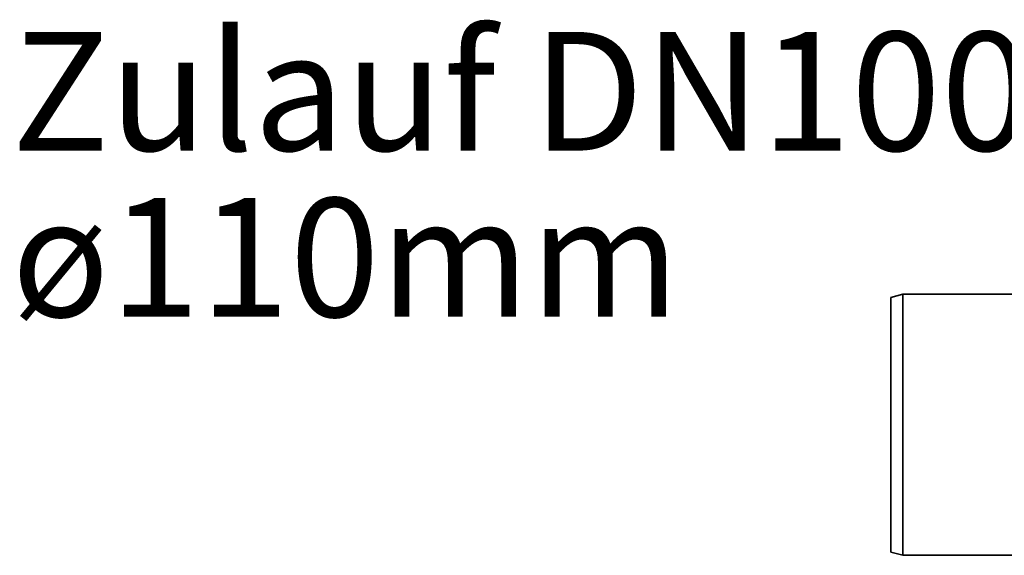
# Model space of a CAD drawing. Units: millimetres. Extents: x 2710 to 8794, y 3665 to 9854.
# Drawn here: x 2710 to 3125, y 7320 to 7545 of the extents above; entities that cross this region are included whole.
import ezdxf

# ---------------------------------------------------------------- set-up
doc = ezdxf.new("R2010")
doc.units = ezdxf.units.MM
doc.layers.add('NOTES', color=7, linetype='Continuous')
doc.styles.add('SLDTEXTSTYLE0', font='TXT', dxfattribs={"width": 0.605})

# ---------------------------------------------------------------- blocks, each defined once
blk = doc.blocks.new('SW_NOTE_0_5')
at = {"layer": 'NOTES', "color": 0, "char_height": 2.5, "attachment_point": 1, "style": 'SLDTEXTSTYLE0'}
for s, insert in [('Zulauf DN100/', (0, 3.223)), ('ø110mm', (0, -0.277))]:
    blk.add_mtext(s, dxfattribs=dict(at, insert=insert))

msp = doc.modelspace()

# ---------------------------------------------------------------- linework, layer by layer
at = {"color": 7, "linetype": 'Continuous', "lineweight": 35}
for p, q in [((3081.96, 7429.74), (3076.96, 7428.4)), ((3081.96, 7429.74), (3076.96, 7428.4)), ((3076.96, 7321.08), (3076.96, 7428.4)), ((3076.96, 7321.08), (3076.96, 7428.4)), ((3176.96, 7429.74), (3081.96, 7429.74)), ((3081.96, 7429.74), (3081.96, 7319.74)), ((3176.96, 7429.74), (3081.96, 7429.74)), ((3081.96, 7429.74), (3081.96, 7319.74)), ((3076.96, 7321.08), (3081.96, 7319.74)), ((3076.96, 7321.08), (3081.96, 7319.74)), ((3081.96, 7319.74), (3176.96, 7319.74)), ((3081.96, 7319.74), (3176.96, 7319.74))]:
    msp.add_line(p, q, dxfattribs=at)

# ---------------------------------------------------------------- block references
at = {"layer": 'NOTES', "xscale": 20, "yscale": 20, "zscale": 20}
msp.add_blockref('SW_NOTE_0_5', (2706.83, 7475.74), dxfattribs=at)
msp.add_blockref('SW_NOTE_0_5', (2706.83, 7475.74), dxfattribs=at)

doc.saveas('drawing.dxf')
